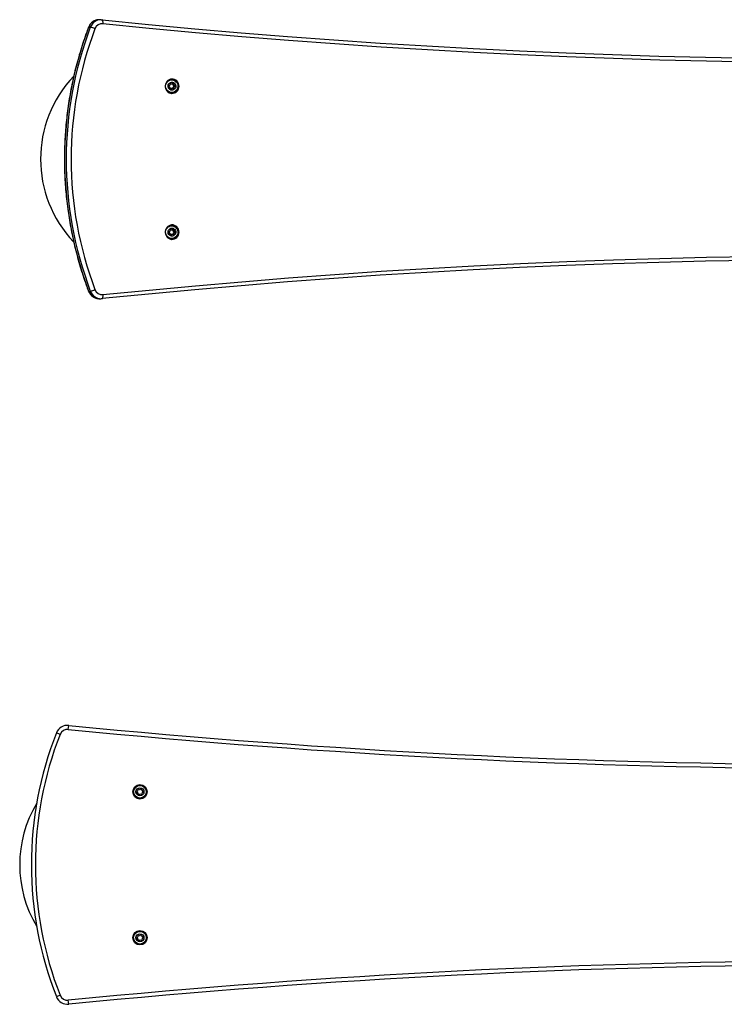
# Model space of a CAD drawing. Units: millimetres. Extents: x 89 to 10290, y 1481 to 11321.
# Drawn here: x 6705 to 7584, y 3302 to 4530 of the extents above; entities that cross this region are included whole.
import ezdxf

# ---------------------------------------------------------------- set-up
doc = ezdxf.new("R2010")
doc.units = ezdxf.units.MM

msp = doc.modelspace()

# ---------------------------------------------------------------- linework, layer by layer
at = {"color": 7, "linetype": 'Continuous', "lineweight": 25, "ltscale": 50}
for p, q in [((6792.9, 4520.6), (6790.9, 4520.6)), ((6804.4, 4530.1), (6804.1, 4530.1)), ((6806.4, 4530.1), (6804.4, 4530.1)), ((6806.4, 4530.1), (6807.9, 4530)), ((6891.2, 4447.8), (6891.5, 4447.8)), ((6891.7, 4446), (6891.2, 4446)), ((6891.3, 4447.8), (6891.4, 4447.8)), ((6891.3, 4446), (6891.6, 4446)), ((6892.6, 4450.4), (6893.6, 4450.4)), ((6892.6, 4450.4), (6892.6, 4450.4)), ((6892.9, 4450.1), (6893.9, 4450.1)), ((6894.5, 4455.1), (6893.2, 4455.1)), ((6893.3, 4450.1), (6894.3, 4450.1)), ((6895.7, 4450.9), (6895.8, 4450.9)), ((6895.8, 4450.4), (6896.8, 4450.4)), ((6895.8, 4449.4), (6896.8, 4449.4)), ((6895.9, 4449.8), (6896.9, 4449.8)), ((6896, 4445.4), (6897.1, 4445.4)), ((6896.3, 4448.5), (6897.4, 4448.5)), ((6896.5, 4446.4), (6897.5, 4446.4)), ((6896.6, 4448.3), (6897.6, 4448.3)), ((6897.9, 4446.6), (6896.8, 4446.6)), ((6897.3, 4448.1), (6898.3, 4448.1)), ((6897.4, 4446.9), (6898.4, 4446.9)), ((6893.1, 4443.7), (6894.1, 4443.7)), ((6893.2, 4439.3), (6894.5, 4439.3)), ((6893.4, 4444.1), (6894.4, 4444.1)), ((6895.1, 4444.2), (6894.1, 4444.2)), ((6896.1, 4443.6), (6896.4, 4443.6)), ((6896.2, 4445), (6897.2, 4445)), ((6896.2, 4444.3), (6897.2, 4444.3)), ((6891.3, 4265.7), (6891.6, 4265.7)), ((6891.8, 4264), (6891.3, 4264)), ((6891.4, 4265.7), (6891.5, 4265.7)), ((6891.4, 4263.9), (6891.7, 4263.9)), ((6892.7, 4268.4), (6893.6, 4268.4)), ((6892.9, 4268.1), (6893.9, 4268.1)), ((6893.1, 4261.7), (6894.1, 4261.7)), ((6894.5, 4273.1), (6893.2, 4273.1)), ((6893.3, 4268.1), (6894.3, 4268.1)), ((6893.4, 4262.1), (6894.4, 4262.1)), ((6895.1, 4262.2), (6894.1, 4262.2)), ((6895.7, 4268.9), (6895.8, 4268.9)), ((6895.8, 4268.4), (6896.8, 4268.4)), ((6895.8, 4267.4), (6896.8, 4267.4)), ((6895.9, 4267.8), (6896.9, 4267.8)), ((6896.1, 4263.3), (6897.1, 4263.3)), ((6896.1, 4261.6), (6896.4, 4261.6)), ((6896.3, 4262.9), (6897.3, 4262.9)), ((6896.3, 4262.3), (6897.3, 4262.3)), ((6896.4, 4266.4), (6897.5, 4266.4)), ((6896.6, 4264.4), (6897.6, 4264.4)), ((6896.7, 4266.3), (6897.7, 4266.3)), ((6898, 4264.6), (6896.9, 4264.6)), ((6897.4, 4266.1), (6898.4, 4266.1)), ((6897.5, 4264.9), (6898.5, 4264.9)), ((6893.2, 4257.3), (6894.5, 4257.3)), ((6790.9, 4191.7), (6792.9, 4191.7)), ((6804.4, 4182.2), (6806.4, 4182.2)), ((6807.9, 4182.3), (6806.4, 4182.2)), ((6765.5, 3645.1), (6766, 3650)), ((6755.3, 3638.8), (6750.6, 3640.6)), ((6755.3, 3313.5), (6750.6, 3311.7)), ((6766, 3302.3), (6765.5, 3307.2))]:
    msp.add_line(p, q, dxfattribs=at)
at = {"color": 7, "linetype": 'Continuous', "lineweight": 25, "ltscale": 50, "flags": 128}
for points in [[(6790.9, 4520.6), (6790.7, 4520.6), (6790.7, 4520.5)], [(6808.7, 4525.1), (6808.8, 4526), (6808.8, 4527), (6808.7, 4527.8), (6808.6, 4528.6), (6808.5, 4529.2), (6808.3, 4529.7), (6808.1, 4530), (6807.9, 4530)], [(6807.9, 4530), (6865.6, 4524.3), (6923.3, 4518.9), (6981.1, 4513.9), (7038.9, 4509.2), (7096.8, 4504.9), (7154.6, 4501), (7212.5, 4497.4), (7270.4, 4494.1), (7328.3, 4491.3), (7386.2, 4488.8), (7444.2, 4486.6), (7502.1, 4484.8), (7560.1, 4483.4), (7618.1, 4482.3), (7676.1, 4481.6), (7734, 4481.2), (7736.4, 4481.2)], [(7736.4, 4476.2), (7735.3, 4476.2), (7677.3, 4476.6), (7619.3, 4477.3), (7561.3, 4478.4), (7503.3, 4479.8), (7445.3, 4481.6), (7387.3, 4483.8), (7329.4, 4486.3), (7271.4, 4489.1), (7213.5, 4492.4), (7155.6, 4496), (7097.7, 4499.9), (7039.9, 4504.2), (6982, 4508.9), (6924.2, 4513.9), (6866.4, 4519.3), (6808.7, 4525.1)], [(6903.7, 4447.2), (6903.5, 4449), (6903, 4450.7), (6902.1, 4452.3), (6901, 4453.7), (6899.6, 4454.8), (6898, 4455.6), (6896.3, 4456.1), (6894.5, 4456.1), (6892.8, 4455.9), (6891.2, 4455.2), (6889.7, 4454.3), (6888.4, 4453), (6887.4, 4451.5), (6886.7, 4449.9), (6886.3, 4448.1), (6886.3, 4446.2), (6886.7, 4444.5), (6887.4, 4442.8), (6888.4, 4441.3), (6889.7, 4440), (6891.2, 4439.1), (6892.8, 4438.4), (6894.5, 4438.2), (6896.3, 4438.3), (6898, 4438.7), (6899.6, 4439.5), (6901, 4440.6), (6902.1, 4442), (6903, 4443.6), (6903.5, 4445.3), (6903.7, 4447.2)], [(6900.7, 4451.7), (6901.5, 4450.2), (6902, 4448.5), (6902.1, 4446.8), (6901.8, 4445.1), (6901.3, 4443.5), (6900.3, 4442.1), (6899.2, 4440.9), (6897.8, 4440), (6896.2, 4439.5), (6894.6, 4439.3), (6892.9, 4439.4), (6891.3, 4440), (6889.9, 4440.8), (6888.7, 4442), (6887.8, 4443.4), (6887.1, 4445), (6886.9, 4446.6), (6886.9, 4448.4), (6887.4, 4450), (6888.1, 4451.5), (6889.2, 4452.8), (6890.5, 4453.9), (6892, 4454.6), (6893.6, 4455), (6895.2, 4455), (6896.8, 4454.7), (6898.3, 4454), (6899.7, 4453), (6900.7, 4451.7)], [(6898.7, 4450), (6899.3, 4448.8), (6899.6, 4447.5), (6899.5, 4446.1), (6899, 4444.8), (6898.2, 4443.7), (6897.2, 4442.9), (6896, 4442.3), (6894.7, 4442.2), (6893.4, 4442.4), (6892.2, 4442.9), (6891.2, 4443.8), (6890.4, 4444.9), (6890, 4446.2), (6889.9, 4447.5), (6890.2, 4448.9), (6890.8, 4450.1), (6891.7, 4451.1), (6892.8, 4451.8), (6894.1, 4452.1), (6895.4, 4452.1), (6896.7, 4451.7), (6897.8, 4451), (6898.7, 4450)], [(6893.1, 4443.6), (6893.1, 4443.7), (6893.1, 4443.7)], [(6903.7, 4265.2), (6903.5, 4267), (6903, 4268.7), (6902.1, 4270.3), (6901, 4271.7), (6899.6, 4272.8), (6898, 4273.6), (6896.3, 4274.1), (6894.5, 4274.1), (6892.8, 4273.9), (6891.2, 4273.2), (6889.7, 4272.3), (6888.4, 4271), (6887.4, 4269.5), (6886.7, 4267.9), (6886.3, 4266.1), (6886.3, 4264.2), (6886.7, 4262.5), (6887.4, 4260.8), (6888.4, 4259.3), (6889.7, 4258), (6891.2, 4257.1), (6892.8, 4256.4), (6894.5, 4256.2), (6896.3, 4256.3), (6898, 4256.7), (6899.6, 4257.5), (6901, 4258.6), (6902.1, 4260), (6903, 4261.6), (6903.5, 4263.3), (6903.7, 4265.2)], [(6888.2, 4260.7), (6887.4, 4262.2), (6887, 4263.8), (6886.8, 4265.5), (6887.1, 4267.2), (6887.7, 4268.8), (6888.6, 4270.2), (6889.8, 4271.4), (6891.2, 4272.3), (6892.7, 4272.9), (6894.4, 4273.1), (6896, 4272.9), (6897.6, 4272.4), (6899, 4271.5), (6900.2, 4270.3), (6901.2, 4268.9), (6901.8, 4267.4), (6902.1, 4265.7), (6902, 4264), (6901.6, 4262.3), (6900.8, 4260.8), (6899.8, 4259.5), (6898.5, 4258.4), (6897, 4257.7), (6895.4, 4257.3), (6893.7, 4257.3), (6892.1, 4257.6), (6890.6, 4258.3), (6889.3, 4259.4), (6888.2, 4260.7)], [(6890.8, 4262.3), (6890.2, 4263.5), (6889.9, 4264.9), (6890, 4266.2), (6890.5, 4267.5), (6891.2, 4268.6), (6892.3, 4269.5), (6893.5, 4270), (6894.8, 4270.2), (6896.1, 4270), (6897.3, 4269.4), (6898.3, 4268.5), (6899, 4267.4), (6899.5, 4266.1), (6899.5, 4264.8), (6899.3, 4263.4), (6898.7, 4262.2), (6897.7, 4261.3), (6896.6, 4260.6), (6895.4, 4260.2), (6894, 4260.2), (6892.8, 4260.6), (6891.7, 4261.3), (6890.8, 4262.3)], [(6893.1, 4261.6), (6893.1, 4261.7), (6893.1, 4261.7)], [(7736.4, 4231.1), (7734, 4231.1), (7676.1, 4230.8), (7618.1, 4230), (7560.1, 4229), (7502.1, 4227.5), (7444.2, 4225.7), (7386.2, 4223.6), (7328.3, 4221.1), (7270.4, 4218.2), (7212.5, 4214.9), (7154.6, 4211.4), (7096.8, 4207.4), (7038.9, 4203.1), (6981.1, 4198.4), (6923.3, 4193.4), (6865.6, 4188), (6807.9, 4182.3)], [(6808.7, 4187.2), (6866.4, 4193), (6924.2, 4198.4), (6982, 4203.4), (7039.9, 4208.1), (7097.7, 4212.4), (7155.6, 4216.3), (7213.5, 4219.9), (7271.4, 4223.2), (7329.4, 4226), (7387.3, 4228.6), (7445.3, 4230.7), (7503.3, 4232.5), (7561.3, 4234), (7619.3, 4235), (7677.3, 4235.8), (7735.3, 4236.1), (7736.4, 4236.1)], [(6790.9, 4191.7), (6790.7, 4191.8), (6790.7, 4191.8)], [(6807.9, 4182.3), (6808.1, 4182.4), (6808.3, 4182.6), (6808.5, 4183.1), (6808.6, 4183.7), (6808.7, 4184.5), (6808.8, 4185.3), (6808.8, 4186.3), (6808.7, 4187.2)]]:
    msp.add_lwpolyline(points, dxfattribs=at)
at = {"color": 7, "linetype": 'Continuous', "lineweight": 25, "ltscale": 2500}
for centre, radius in [((6854.9, 3567.2), 9), ((6854.9, 3567.2), 7.9), ((6854.9, 3567.2), 5), ((6854.9, 3385.2), 9), ((6854.9, 3385.2), 7.9), ((6854.9, 3385.2), 5)]:
    msp.add_circle(centre, radius, dxfattribs=at)
for centre, radius, start, end in [((7225.4, 4356.2), 464.6, 159.271, 200.729), ((7227.5, 4356.2), 464.6, 159.271, 200.729), ((7228.4, 4356.2), 459.4, 159.271, 200.729), ((6804.5, 4515.6), 14.5, 91.4473, 159.921), ((6806.6, 4515.6), 14.5, 90.4975, 159.9288), ((6788, 4494.7), 26.4, 65.8805, 79.0895), ((6807.8, 4515.5), 9.64, 84.7137, 159.9735), ((6880.9, 4356.2), 150, 136.4119, 223.5326), ((6893.2, 4447.6), 7.43, 90.0499, 121.5441), ((6891.4, 4447.3), 0.432, 80.2556, 171.1604), ((6893.2, 4447), 2.32, 170.1063, 199.1139), ((6891.4, 4446.4), 0.427, 198.1537, 289.8417), ((6891.5, 4448.2), 0.423, 259.6625, 321.1631), ((6891.7, 4445.6), 0.42, 48.4997, 110.3387), ((6890.1, 4449.4), 2.28, 320.8564, 350.2024), ((6892.5, 4449.7), 0.456, 140.9119, 228.3083), ((6890.5, 4444.2), 2.25, 19.0323, 48.6622), ((6893.8, 4448.7), 2.17, 110.536, 140.88), ((6891.9, 4449.1), 0.455, 349.8944, 48.4018), ((6893, 4450.6), 0.435, 198.6432, 258.9366), ((6893.3, 4452.2), 2.1, 259.4153, 269.9979), ((6893.2, 4450.3), 0.427, 18.1537, 109.8417), ((6894, 4450.6), 0.435, 198.6432, 258.9366), ((6894.3, 4452.2), 2.1, 259.4274, 290.4516), ((6893.1, 4447.5), 8.67, 31.0487, 83.475), ((6894.9, 4450.6), 0.442, 290.9234, 350.5735), ((6895.8, 4450.5), 0.432, 80.2556, 171.1604), ((6894.4, 4448.8), 2.17, 48.761, 62.2931), ((6895.4, 4448.8), 2.14, 48.6741, 79.3213), ((6895.5, 4450.1), 0.456, 320.9119, 48.3083), ((6896.2, 4449.5), 0.458, 141.0128, 199.2142), ((6897.9, 4450), 2.26, 197.3889, 224.6764), ((6898.3, 4445), 2.28, 140.8564, 170.2024), ((6896.5, 4445.3), 0.455, 169.8944, 228.4018), ((6896.6, 4448.8), 0.422, 228.5929, 269.8792), ((6896.8, 4446.2), 0.424, 90.1863, 141.1191), ((6896.5, 4450.1), 0.456, 320.9119, 48.3083), ((6897.3, 4449.5), 0.458, 141.0128, 199.2142), ((6899, 4450), 2.26, 197.3889, 224.6764), ((6897.5, 4445.3), 0.455, 169.8944, 228.4018), ((6896.9, 4448), 0.441, 18.8877, 60.8201), ((6897, 4447), 0.44, 285.5443, 350.6895), ((6899.3, 4445), 2.28, 140.8564, 170.2024), ((6895.1, 4447.3), 2.32, 350.1063, 19.1139), ((6897.6, 4448.8), 0.42, 228.4997, 290.3387), ((6897.9, 4446.2), 0.423, 79.6625, 141.1631), ((6897.9, 4448), 0.427, 18.1537, 109.8417), ((6898, 4447), 0.432, 260.2556, 351.1604), ((6896.1, 4447.3), 2.32, 350.1063, 19.1139), ((6893.2, 4446.7), 7.44, 238.4802, 269.9258), ((6892.9, 4444.2), 0.456, 140.9119, 228.3083), ((6892.2, 4444.8), 0.458, 321.0128, 19.2142), ((6894, 4445.5), 2.14, 228.6741, 259.3213), ((6893.5, 4443.7), 0.442, 110.9234, 170.5735), ((6894.1, 4442.1), 2.11, 90.0152, 110.4398), ((6893.7, 4443.8), 0.432, 260.2556, 351.1604), ((6894.6, 4443.7), 0.442, 110.9234, 170.5735), ((6893.1, 4446.8), 8.67, 276.525, 328.9513), ((6895.1, 4442.1), 2.1, 79.4274, 110.4516), ((6895.5, 4443.8), 0.435, 18.6432, 78.9366), ((6893.9, 4446.2), 3.02, 310.7635, 320.7641), ((6896.3, 4444), 0.427, 198.1537, 289.8417), ((6895.9, 4444.6), 0.456, 320.9119, 48.3083), ((6894.9, 4446.2), 2.99, 299.7675, 320.814), ((6896.9, 4444.6), 0.456, 320.9119, 48.3083), ((6893.1, 4265.5), 8.67, 31.0782, 83.4752), ((6893.2, 4265.6), 7.43, 90.0546, 121.5419), ((6891.5, 4265.3), 0.432, 80.2556, 171.1604), ((6893.3, 4265), 2.32, 170.1063, 199.1139), ((6891.5, 4264.3), 0.427, 198.1537, 289.8417), ((6891.6, 4266.1), 0.423, 259.6625, 321.1631), ((6891.8, 4263.6), 0.42, 48.4997, 110.3387), ((6890.2, 4267.3), 2.28, 320.8564, 350.2024), ((6892.6, 4267.7), 0.456, 140.9119, 228.3083), ((6890.5, 4262.3), 2.26, 17.3889, 44.6764), ((6894.5, 4266.1), 2.99, 119.7675, 140.814), ((6892, 4267), 0.455, 349.8944, 48.4018), ((6892.9, 4262.2), 0.456, 140.9119, 228.3083), ((6893, 4268.6), 0.432, 213.1046, 259.0647), ((6892.2, 4262.8), 0.458, 321.0128, 19.2142), ((6894, 4263.5), 2.14, 228.6741, 259.3213), ((6893.3, 4270.2), 2.1, 259.4153, 269.9979), ((6893.2, 4268.3), 0.427, 18.1537, 109.8417), ((6893.5, 4261.7), 0.442, 110.9234, 170.5735), ((6894.1, 4260.1), 2.11, 90.0152, 110.4398), ((6894, 4268.6), 0.435, 198.6432, 258.9366), ((6893.7, 4261.8), 0.432, 260.2556, 351.1604), ((6894.3, 4270.2), 2.1, 259.4274, 290.4516), ((6894.6, 4261.7), 0.442, 110.9234, 170.5735), ((6895.1, 4260.1), 2.1, 79.4274, 110.4516), ((6894.9, 4268.6), 0.442, 290.9234, 350.5735), ((6895.8, 4268.5), 0.432, 80.2556, 171.1604), ((6894.4, 4266.8), 2.17, 48.761, 62.2931), ((6895.5, 4261.8), 0.435, 18.6432, 78.9366), ((6895.4, 4266.8), 2.14, 48.6741, 79.3213), ((6895.5, 4268.1), 0.456, 320.9119, 48.3083), ((6896.2, 4267.5), 0.458, 141.0128, 199.2142), ((6897.9, 4268.1), 2.25, 199.0323, 228.6622), ((6894.6, 4263.7), 2.2, 305.3558, 320.7889), ((6896.3, 4262), 0.427, 198.1537, 289.8417), ((6898.4, 4263), 2.28, 140.8564, 170.2024), ((6896.6, 4263.3), 0.455, 169.8944, 228.4018), ((6895.9, 4262.6), 0.456, 320.9119, 48.3083), ((6896.7, 4266.7), 0.422, 228.5929, 269.8792), ((6895.7, 4263.7), 2.17, 290.536, 320.88), ((6896.9, 4264.1), 0.424, 90.1863, 141.1191), ((6896.5, 4268.1), 0.456, 320.9119, 48.3083), ((6897.3, 4267.5), 0.458, 141.0128, 199.2142), ((6898.9, 4268.1), 2.25, 199.0323, 228.6622), ((6899.4, 4263), 2.28, 140.8564, 170.2024), ((6897.6, 4263.3), 0.455, 169.8944, 228.4018), ((6897, 4265.9), 0.441, 18.8877, 60.8201), ((6897.1, 4265), 0.44, 285.5443, 350.6895), ((6897, 4262.6), 0.456, 320.9119, 48.3083), ((6895.2, 4265.3), 2.32, 350.1063, 19.1139), ((6897.7, 4266.7), 0.42, 228.4997, 290.3387), ((6898, 4264.1), 0.423, 79.6625, 141.1631), ((6898, 4265.9), 0.427, 18.1537, 109.8417), ((6898.1, 4265), 0.432, 260.2556, 351.1604), ((6896.2, 4265.3), 2.32, 350.1063, 19.1139), ((6893.2, 4264.7), 7.44, 238.4821, 269.9213), ((6893.1, 4264.8), 8.67, 276.5248, 328.9216), ((6804.5, 4196.7), 14.5, 200.0712, 269.5025), ((6788, 4217.6), 26.4, 280.9105, 294.1195), ((6806.6, 4196.7), 14.5, 200.0712, 269.5025), ((6807.8, 4196.8), 9.64, 200.0265, 275.2863), ((6764.6, 3635.1), 15, 84.3392, 158.5659), ((7754.9, 13626.2), 10025, 264.33919, 269.89427), ((7169.5, 3476.2), 450, 158.5659, 201.4341), ((7169.5, 3476.2), 445, 158.5659, 201.4341), ((6764.6, 3635.1), 10, 84.3392, 158.5659), ((7754.9, 13626.2), 10030, 264.33919, 269.89432), ((6853.2, 3567), 2.25, 169.772, 199.772), ((6851.4, 3567.3), 0.446, 79.772, 169.772), ((6851.5, 3566.4), 0.446, 199.772, 289.772), ((6851.6, 3568.2), 0.446, 259.772, 319.772), ((6851.8, 3565.6), 0.446, 49.772, 109.772), ((6850.2, 3569.4), 2.25, 319.772, 349.772), ((6852.5, 3569.7), 0.446, 139.772, 229.772), ((6850.6, 3564.2), 2.25, 19.772, 49.772), ((6853.9, 3568.6), 2.25, 109.772, 139.772), ((6852, 3569.1), 0.446, 349.772, 49.772), ((6853, 3564.2), 0.446, 139.772, 229.772), ((6852.3, 3564.8), 0.446, 319.772, 19.772), ((6854.2, 3565.6), 2.25, 229.772, 259.772), ((6853.3, 3570.3), 0.446, 19.772, 109.772), ((6854.1, 3570.6), 0.446, 199.772, 259.772), ((6853.8, 3563.8), 0.446, 259.772, 349.772), ((6854.5, 3572.3), 2.25, 259.772, 289.772), ((6854.7, 3563.7), 0.446, 109.772, 169.772), ((6855.3, 3562), 2.25, 79.772, 109.772), ((6855.1, 3570.7), 0.446, 289.772, 349.772), ((6856, 3570.5), 0.446, 79.772, 169.772), ((6855.7, 3563.7), 0.446, 19.772, 79.772), ((6855.6, 3568.7), 2.25, 49.772, 79.772), ((6856.5, 3564), 0.446, 199.772, 289.772), ((6855.2, 3566.3), 3.07, 298.8559, 319.772), ((6857.5, 3569.5), 0.446, 139.772, 199.772), ((6856.8, 3570.1), 0.446, 319.772, 49.772), ((6859.2, 3570.1), 2.25, 198.0599, 225.7744), ((6859.5, 3565), 2.25, 139.772, 169.772), ((6857.7, 3565.3), 0.446, 169.772, 229.772), ((6857.2, 3564.6), 0.446, 319.772, 49.772), ((6857.9, 3568.8), 0.446, 229.772, 289.772), ((6858.1, 3566.1), 0.446, 79.772, 139.772), ((6858.2, 3568), 0.446, 19.772, 109.772), ((6858.3, 3567), 0.446, 259.772, 349.772), ((6856.5, 3567.3), 2.25, 349.772, 19.772), ((6854.9, 3476.2), 150, 149.1735, 210.8265), ((6853.3, 3385), 2.25, 169.772, 199.772), ((6851.5, 3385.3), 0.446, 79.772, 169.772), ((6851.6, 3384.4), 0.446, 199.772, 289.772), ((6851.7, 3386.2), 0.446, 259.772, 319.772), ((6851.9, 3383.5), 0.446, 49.772, 109.772), ((6850.3, 3387.3), 2.25, 319.772, 349.772), ((6852.6, 3387.7), 0.446, 139.772, 229.772), ((6850.6, 3382.3), 2.25, 18.0599, 45.7744), ((6854.6, 3386), 3.07, 118.8559, 139.772), ((6852.1, 3387), 0.446, 349.772, 49.772), ((6853, 3382.2), 0.446, 139.772, 229.772), ((6852.3, 3382.8), 0.446, 319.772, 19.772), ((6854.2, 3383.6), 2.25, 229.772, 259.772), ((6853.3, 3388.3), 0.446, 19.772, 109.772), ((6854.1, 3388.6), 0.446, 199.772, 259.772), ((6853.8, 3381.8), 0.446, 259.772, 349.772), ((6854.5, 3390.3), 2.25, 259.772, 289.772), ((6854.7, 3381.7), 0.446, 109.772, 169.772), ((6855.3, 3380), 2.25, 79.772, 109.772), ((6855.1, 3388.7), 0.446, 289.772, 349.772), ((6856, 3388.5), 0.446, 79.772, 169.772), ((6855.7, 3381.7), 0.446, 19.772, 79.772), ((6855.6, 3386.7), 2.25, 49.772, 79.772), ((6856.5, 3382), 0.446, 199.772, 289.772), ((6855.9, 3383.7), 2.25, 289.772, 319.772), ((6857.5, 3387.5), 0.446, 139.772, 199.772), ((6856.8, 3388.1), 0.446, 319.772, 49.772), ((6859.2, 3388.1), 2.25, 199.772, 229.772), ((6859.6, 3382.9), 2.25, 139.772, 169.772), ((6857.8, 3383.3), 0.446, 169.772, 229.772), ((6857.3, 3382.6), 0.446, 319.772, 49.772), ((6858, 3386.8), 0.446, 229.772, 289.772), ((6858.2, 3384.1), 0.446, 79.772, 139.772), ((6858.3, 3385.9), 0.446, 19.772, 109.772), ((6858.4, 3385), 0.446, 259.772, 349.772), ((6856.6, 3385.3), 2.25, 349.772, 19.772), ((7754.9, -6673.8), 10030, 90.10568, 95.66081), ((7754.9, -6673.8), 10025, 90.10573, 95.66081), ((6764.6, 3317.2), 15, 201.4341, 275.6608), ((6764.6, 3317.2), 10, 201.4341, 275.6608)]:
    msp.add_arc(centre, radius, start, end, dxfattribs=at)
at = {"color": 7, "linetype": 'Continuous', "lineweight": 25, "ltscale": 50}
for points, knots in [([(6790.7, 4520.5), (6790, 4518.6), (6787.8, 4512.9), (6784.6, 4503.5), (6780.9, 4492.1), (6777.6, 4480.7), (6774.5, 4469.2), (6771.8, 4457.6), (6769.3, 4446), (6767.2, 4434.3), (6765.3, 4422.5), (6763.8, 4410.7), (6762.6, 4398.8), (6761.6, 4386.9), (6761, 4375), (6760.6, 4363.1), (6760.6, 4351.2), (6760.9, 4339.3), (6761.5, 4327.4), (6762.4, 4315.5), (6763.6, 4303.6), (6765.1, 4291.8), (6766.9, 4280), (6769, 4268.3), (6771.4, 4256.6), (6774.1, 4245), (6777.1, 4233.5), (6780.3, 4222.1), (6783.9, 4210.7), (6787.4, 4200.6), (6789.7, 4194.3), (6790.7, 4191.8)], [0, 0, 0, 0, 0.0187409, 0.0541688, 0.0895976, 0.1250267, 0.1604561, 0.1958856, 0.2313155, 0.2667455, 0.3021757, 0.337606, 0.3730365, 0.4084671, 0.4438978, 0.4793286, 0.5147594, 0.5501903, 0.5856212, 0.6210521, 0.6564829, 0.6919137, 0.7273444, 0.7627749, 0.7982054, 0.8336357, 0.8690659, 0.9044959, 0.9399256, 0.9753552, 1, 1, 1, 1]), ([(6804.1, 4530.1), (6803.5, 4530.1), (6802.2, 4530), (6800.2, 4529.6), (6798.2, 4528.8), (6796.4, 4527.8), (6794.7, 4526.4), (6793.2, 4524.9), (6791.9, 4523.1), (6791.1, 4521.6), (6790.8, 4520.8), (6790.7, 4520.5)], [0, 0, 0, 0, 0.10345, 0.225679, 0.347887, 0.47015, 0.592533, 0.71509, 0.837854, 0.960843, 1, 1, 1, 1]), ([(6790.7, 4191.8), (6790.9, 4191.3), (6791.3, 4190.2), (6792.3, 4188.6), (6793.6, 4186.9), (6795.2, 4185.4), (6797, 4184.2), (6798.9, 4183.2), (6801, 4182.6), (6802.8, 4182.2), (6804, 4182.2), (6804.5, 4182.2)], [0, 0, 0, 0, 0.076882, 0.198135, 0.319389, 0.440478, 0.561364, 0.682021, 0.802449, 0.922668, 1, 1, 1, 1])]:
    msp.add_open_spline(points, degree=3, knots=knots, dxfattribs=at)

doc.saveas('drawing.dxf')
